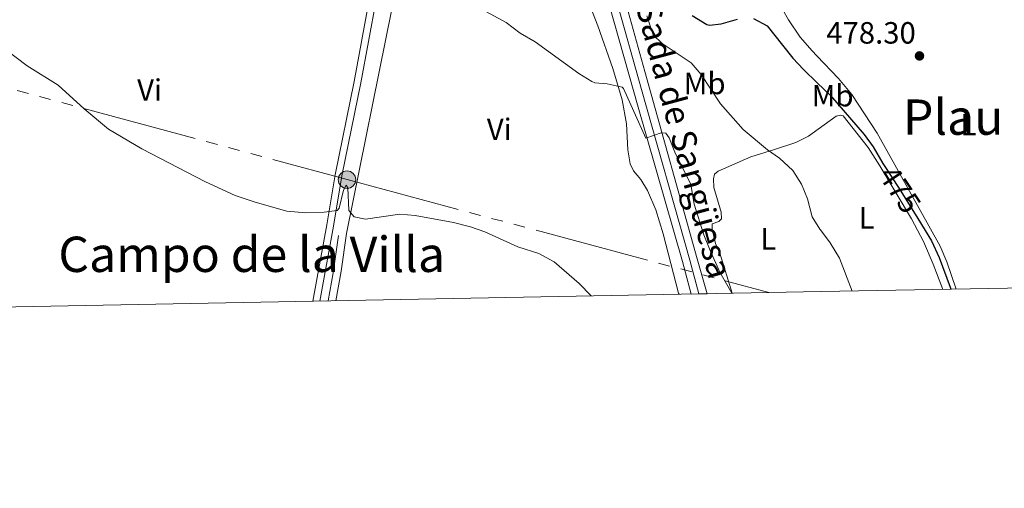
# Model space of a CAD drawing. Units: metres. Extents: x 628120 to 635058, y 4715736 to 4720492.
# Drawn here: x 631373 to 631693, y 4715736 to 4715889 of the extents above; entities that cross this region are included whole.
import ezdxf
from ezdxf.enums import TextEntityAlignment as Align

# ---------------------------------------------------------------- set-up
doc = ezdxf.new("R2010")
doc.units = ezdxf.units.M
doc.header["$MEASUREMENT"] = 0
for name, pattern in [('5elect', [127.5, 75, -7.5, 7.5, -7.5, 7.5, -7.5, 7.5, -7.5]), ('DGN Style 3', [118.21754000000001, 84.4411, -33.77644]), ('DGN Style 4', [135.1902011, 67.55288, -33.77644, 0.0844411, -33.77644]), ('DGN Style 5', [59.10877, 25.33233, -33.77644])]:
    doc.linetypes.add(name, pattern=pattern)
for name, color, linetype, lineweight in [('Level 11', 7, 'Continuous', 0), ('Level 21', 7, 'Continuous', 0), ('Level 22', 7, 'Continuous', 0), ('Level 23', 7, 'Continuous', 0), ('Level 32', 7, 'Continuous', 0), ('Level 36', 7, 'Continuous', 0), ('Level 37', 7, 'Continuous', 0), ('Level 4', 7, 'Continuous', 0), ('Level 41', 7, 'Continuous', 0), ('Level 44', 7, 'Continuous', 0), ('Level 45', 7, 'Continuous', 0), ('Level 49', 7, 'Continuous', 0), ('Level 5', 7, 'Continuous', 0), ('Level 54', 7, 'Continuous', 0), ('Level 61', 7, 'Continuous', 0), ('Nivel 7', 7, 'Continuous', 0)]:
    doc.layers.add(name, color=color, linetype=linetype, lineweight=lineweight)
doc.styles.add('Style-arial', font='arial.shx', dxfattribs={"bigfont": 'arialbig.shx'})
doc.styles.add('Style-Arial Narrow', font='txt')
doc.styles.add('Style-Helvetica-Narrow-Oblique', font='txt')
doc.styles.add('Style-Times New Roman', font='txt')

# ---------------------------------------------------------------- blocks, each defined once
blk = doc.blocks.new('5PELE')
at = {"layer": 'Level 32', "linetype": 'Continuous', "lineweight": 0}
h = blk.add_hatch(color=9, dxfattribs=at)
edge = h.paths.add_edge_path()
edge.add_arc((-0.001728430390357971, -0.002802770584821701), 2.85, 0, 360)
at = {"layer": 'Level 32', "color": 252, "linetype": 'Continuous', "lineweight": 0}
blk.add_circle((-0.001728430390357971, -0.002802770584821701), 2.85, dxfattribs=at)
blk = doc.blocks.new('5PATER')
at = {"layer": 'Nivel 7', "linetype": 'Continuous', "lineweight": 0}
h = blk.add_hatch(color=51, dxfattribs=at)
edge = h.paths.add_edge_path()
edge.add_ellipse((0.003054957836866379, 0.00140722468495369), major_axis=(-1.095731442372465, -1.110710699892244), ratio=0.999422240966032, start_angle=0, end_angle=360)

msp = doc.modelspace()

# ---------------------------------------------------------------- linework, layer by layer
at = {"layer": 'Level 11', "color": 142, "linetype": 'DGN Style 3', "lineweight": 13, "extrusion": (-0.6704775858177127, 0.0681512112998851, 0.7387930828820816), "elevation": -101662.9747916415, "flags": 128}
msp.add_lwpolyline([(-4755480.26140216, 112126.944488721), (-4755489.459525421, 112127.7605944015), (-4755501.794862226, 112128.4579938017)], dxfattribs=at)
at = {"layer": 'Level 21', "color": 7, "linetype": 'Continuous', "lineweight": 13}
for points in [[(631596.6600000001, 4715799.34, 462), (631593.379999999, 4715810.67, 462.62), (631576.370000001, 4715871.66, 466.41), (631562.7399999984, 4715920.6, 470.78), (631537.629999999, 4716032.27, 479.33)], [(631557.1799999997, 4715920.41, 471.02), (631574.1400000006, 4715860.09, 465.68), (631588.620000001, 4715809.82, 462.54), (631591.4699999988, 4715799.24, 462.06)]]:
    msp.add_polyline3d(points, dxfattribs=at)
at = {"layer": 'Level 21', "color": 7, "linetype": 'DGN Style 3', "lineweight": 0}
msp.add_polyline3d([(631468.2300000004, 4715796.939999999, 458.75), (631472.7699999996, 4715821.76, 459.71), (631475.5100000016, 4715838.1, 460.59), (631481.6499999985, 4715868.43, 462.18), (631489.1400000006, 4715908.880000001, 464.72), (631490.2199999988, 4715914.09, 465.35), (631490.4899999984, 4715918.01, 465.75)], dxfattribs=at)
at = {"layer": 'Level 21', "color": 7, "linetype": 'Continuous', "lineweight": 0}
msp.add_polyline3d([(631470.5199999996, 4715796.98, 458.77), (631474.9800000004, 4715821.35, 459.71), (631477.7199999988, 4715837.689999999, 460.59), (631483.8599999994, 4715868, 462.18), (631491.3500000015, 4715908.449999999, 464.72), (631493.0100000016, 4715916.5, 465.69)], dxfattribs=at)
at = {"layer": 'Level 22', "color": 30, "linetype": 'DGN Style 5', "lineweight": 30, "elevation": 475, "flags": 128}
msp.add_lwpolyline([(631654.9299999997, 4715840.1), (631659.7600000016, 4715832.790000001), (631665.2300000004, 4715823.890000001)], dxfattribs=at)
at = {"layer": 'Level 23', "color": 7, "linetype": 'DGN Style 4', "lineweight": 0}
msp.add_polyline3d([(631557.2899999991, 4715931.050000001, 471.65), (631559.9600000009, 4715920.51, 470.9), (631575.2600000016, 4715865.880000001, 466.05), (631591, 4715810.25, 462.58), (631593.9499999993, 4715799.290000001, 462.03)], dxfattribs=at)
at = {"layer": 'Level 32', "color": 6, "linetype": '5elect', "lineweight": 0, "ltscale": 0.5}
msp.add_polyline3d([(629827.0199999996, 4716281.550000001, 473.59), (629993.8399999999, 4716236.470000001, 476.57), (630145.5300000012, 4716195.73, 472.56), (630277.1900000013, 4716160.550000001, 468.7), (630444.7100000009, 4716115.59, 457.64), (630570.879999999, 4716081.130000001, 461.24), (630694.1999999993, 4716048.18, 462.88), (630817.7199999988, 4716014.67, 463.92), (630968.1000000015, 4715974.279999999, 465.49), (631103.1600000001, 4715937.869999999, 463.26), (631270.620000001, 4715892.970000001, 460.66), (631479.3599999994, 4715836.51, 460.58), (631616.7399999984, 4715799.720000001, 465.93)], dxfattribs=at)
at = {"layer": 'Level 36', "color": 92, "linetype": 'Continuous', "lineweight": 0}
for points in [[(631556.5500000007, 4715898.040000001, 467.21), (631560.9899999984, 4715886.59, 466.4), (631565.8999999985, 4715872.689999999, 465.31), (631568.9200000018, 4715862.439999999, 464.62), (631570.3500000015, 4715854.66, 464.16), (631570.8099999987, 4715846.24, 463.7), (631571.6099999994, 4715841.59, 463.24), (631572.6400000006, 4715839.390000001, 463.24), (631575.0700000003, 4715836.52, 463.24), (631577.2199999988, 4715832.949999999, 463.01), (631579.9600000009, 4715826.699999999, 462.78), (631582.3500000015, 4715818.859999999, 462.42), (631587.3399999999, 4715799.58, 461.62), (631587.4699999988, 4715799.17, 461.6)], [(631632.3200000003, 4715876.84, 478.28), (631630.8200000003, 4715878.4, 478.32), (631626.9499999993, 4715882.880000001, 478.5), (631623.1799999997, 4715888.48, 478.79), (631621.2399999984, 4715891.83, 478.9), (631620.7800000012, 4715896.16, 479.28), (631621.1600000001, 4715898.890000001, 479.35)], [(631475.75, 4715797.08, 458.82), (631477.4100000001, 4715806.66, 459.24), (631479.1499999985, 4715818.939999999, 459.68), (631494.1099999994, 4715892.529999999, 463.93)], [(631677.7699999996, 4715800.890000001, 476.99), (631674.7399999984, 4715809.699999999, 477.28), (631672.4899999984, 4715814.890000001, 477.61), (631652.0100000016, 4715851.6, 477.99), (631643.7699999996, 4715864.24, 478.03), (631639.4499999993, 4715869.470000001, 478.08), (631632.3200000003, 4715876.84, 478.28)], [(631673.3500000015, 4715800.800000001, 474.07), (631673.2800000012, 4715801.040000001, 474.08), (631670.2199999988, 4715809.01, 474.43), (631667.1400000006, 4715816.359999999, 474.34), (631663.1900000013, 4715823.74, 474.48), (631652.9200000018, 4715841.029999999, 474.39), (631649.0399999991, 4715846.970000001, 474.27), (631640.9699999988, 4715857.310000001, 474.36), (631640.1000000015, 4715857.48, 474.27), (631638.6099999994, 4715857.109999999, 473.89), (631632.7699999996, 4715852.9, 472.71)], [(631632.7699999996, 4715852.9, 472.71), (631629.620000001, 4715850.630000001, 472.08), (631625.5300000012, 4715848.57, 471.4), (631618.6099999994, 4715846.34, 470.31), (631610.8099999987, 4715843.939999999, 468.58), (631600.25, 4715839.26, 467.61), (631599.0500000007, 4715838.25, 467.49), (631598.7399999984, 4715836.74, 467.44), (631598.8599999994, 4715833.91, 467.38), (631601.2199999988, 4715825.93, 466.46), (631601.3599999994, 4715823.76, 466.23), (631600.4899999984, 4715822.859999999, 466.4), (631598.2199999988, 4715822.130000001, 466.46), (631598.25, 4715820.220000001, 466.46), (631599.3099999987, 4715815.710000001, 466.23), (631600.8000000007, 4715812.540000001, 466.01), (631604.8099999987, 4715799.49, 465.03)]]:
    msp.add_polyline3d(points, dxfattribs=at)
at = {"layer": 'Level 4', "color": 30, "linetype": 'Continuous', "lineweight": 30, "elevation": 475, "flags": 128}
for points in [[(631591.8099999987, 4715889.880000001), (631596.5100000016, 4715887.02), (631597.4299999997, 4715886.800000001), (631601.25, 4715887.23), (631606.5599999987, 4715888.74)], [(631611.7800000012, 4715888.93), (631616.2300000004, 4715886.58), (631621.120000001, 4715880.310000001), (631624.5899999999, 4715876.029999999), (631628.0300000012, 4715872.4), (631632.4800000004, 4715868.050000001)], [(631632.4800000004, 4715868.050000001), (631636.7600000016, 4715863.869999999), (631647.7800000012, 4715851.210000001), (631650.6700000018, 4715847.130000001), (631653.8500000015, 4715841.73), (631654.9299999997, 4715840.1)], [(631665.2300000004, 4715823.890000001), (631669.7300000004, 4715816.550000001), (631672.1900000013, 4715811.140000001), (631675.8000000007, 4715801.449999999), (631676, 4715800.85)]]:
    msp.add_lwpolyline(points, dxfattribs=at)
at = {"layer": 'Level 49', "color": 7, "linetype": 'Continuous', "lineweight": 0}
msp.add_line((631591.4699999988, 4715799.24, 462.06), (631596.6600000001, 4715799.34, 462), dxfattribs=at)
at = {"layer": 'Level 5', "color": 30, "linetype": 'Continuous', "lineweight": 0, "flags": 128}
for points, elevation in [([(631514.1900000013, 4715896.970000001), (631531.1999999993, 4715887.619999999), (631535.7399999984, 4715884.23), (631540.6700000018, 4715881.359999999), (631554.8399999999, 4715871.08), (631559.0700000003, 4715868.439999999), (631560.0300000012, 4715868), (631564.0399999991, 4715867.689999999), (631568.9299999997, 4715866.59), (631569.3999999985, 4715866.18), (631576.6600000001, 4715849.960000001), (631581.629999999, 4715851.77), (631583.2199999988, 4715851.640000001), (631584.2300000004, 4715850.109999999), (631586.0799999982, 4715845.460000001), (631591.3000000007, 4715834.91), (631592.4200000018, 4715828.49), (631595.5199999996, 4715818.5), (631597.5799999982, 4715813.43), (631600.7600000016, 4715806.42), (631604.6999999993, 4715799.5)], 465), ([(631576.9600000009, 4715889.800000001), (631579.1099999994, 4715883.65), (631581.9400000013, 4715880.859999999), (631591.379999999, 4715874.57), (631594.6400000006, 4715870.77), (631600.9499999993, 4715861.210000001), (631608.3900000006, 4715852.82), (631616.3000000007, 4715846.16), (631620.2399999984, 4715843.460000001), (631624.5199999996, 4715839.49), (631627.3599999994, 4715835.02), (631629.2800000012, 4715830.199999999), (631630.870000001, 4715824.390000001), (631633.379999999, 4715820.369999999)], 470), ([(631365.25, 4715881.01), (631375.1499999985, 4715873.550000001), (631385.25, 4715867.300000001), (631393.75, 4715859.52), (631401.7300000004, 4715852.939999999), (631412.5100000016, 4715846.48), (631433.2600000016, 4715835.75), (631442.9699999988, 4715831.300000001), (631449.4299999997, 4715829.140000001), (631459.7699999996, 4715826.189999999), (631465.9800000004, 4715825.710000001), (631471.9100000001, 4715825.869999999), (631476.1700000018, 4715826.439999999), (631476.8200000003, 4715827.189999999), (631478.2300000004, 4715833.050000001), (631479.0700000003, 4715834.720000001), (631479.629999999, 4715833.85), (631479.9200000018, 4715826.42), (631481.6799999997, 4715824.390000001)], 460), ([(631481.6799999997, 4715824.390000001), (631485.370000001, 4715823.67), (631496.5599999987, 4715825.23), (631501.5399999991, 4715824.83), (631514, 4715822.550000001), (631519.5399999991, 4715821.16), (631524.2699999996, 4715819.540000001), (631535.0100000016, 4715814.619999999), (631541.8299999982, 4715812.470000001), (631546.7899999991, 4715809.73), (631554.9899999984, 4715802.66), (631558.8200000003, 4715798.640000001)], 460), ([(631643.8599999994, 4715800.23), (631639.7600000016, 4715810.890000001), (631636.7199999988, 4715815.970000001), (631633.5199999996, 4715820.15), (631633.379999999, 4715820.369999999)], 470)]:
    msp.add_lwpolyline(points, dxfattribs=dict(at, elevation=elevation))
at = {"layer": 'Level 54', "color": 9, "linetype": 'Continuous', "lineweight": 0}
msp.add_polyline3d([(631562.7399999984, 4715920.6, 470.78), (631576.370000001, 4715871.66, 466.41), (631593.379999999, 4715810.67, 462.62), (631596.6600000001, 4715799.34, 462), (631591.4699999988, 4715799.24, 462.06), (631588.620000001, 4715809.82, 462.54), (631574.1400000006, 4715860.09, 465.68), (631557.1799999997, 4715920.41, 471.02)], dxfattribs=at)
at = {"layer": 'Level 61', "color": 7, "linetype": 'Continuous', "lineweight": 0, "flags": 128}
msp.add_lwpolyline([(628214.5, 4715736.01), (628171.8200000003, 4718049.32), (628129.129999999, 4720362.67), (631546.0899999999, 4720426.73), (634963.0899999999, 4720492.470000001), (635008.0700000003, 4718179.08), (635053.0300000012, 4715865.73), (631633.7699999996, 4715800.040000001)], close=True, dxfattribs=at)

# ---------------------------------------------------------------- block references
at = {"layer": 'Level 32', "color": 252, "linetype": 'Continuous', "lineweight": 0}
msp.add_blockref('5PELE', (631479.3599999994, 4715836.51, 460.58), dxfattribs=at)
at = {"layer": 'Nivel 7', "color": 51, "linetype": 'Continuous', "lineweight": 0}
msp.add_blockref('5PATER', (631665.7800000012, 4715876.77, 478.3), dxfattribs=at)

# ---------------------------------------------------------------- texts
at = {"layer": 'Level 37', "color": 92, "linetype": 'Continuous', "lineweight": 0, "style": 'Style-Arial Narrow'}
for s, p in [('Mb', (631595.8048759662, 4715867.820009999, 469.85)), ('Vi', (631415.064528171, 4715865.68001, 461.17)), ('Mb', (631637.4848759659, 4715863.820009999, 475.28)), ('L', (631681.7331652157, 4715854.410009999, 477.65)), ('Vi', (631528.9445281699, 4715852.880009999, 462.6)), ('L', (631648.5331652164, 4715824.070009999, 472.37)), ('L', (631616.5731652156, 4715817.220009999, 468))]:
    msp.add_text(s, height=7.000020000000001, dxfattribs=at).set_placement(p, align=Align.MIDDLE_CENTER)
at = {"layer": 'Level 41', "color": 7, "linetype": 'Continuous', "lineweight": 0, "style": 'Style-arial'}
msp.add_text('478.30', height=7.000020000000001, dxfattribs=at).set_placement((631635.4200000018, 4715880.779999999, 478.3))
at = {"layer": 'Level 41', "color": 7, "linetype": 'Continuous', "lineweight": 0, "style": 'Style-Helvetica-Narrow-Oblique'}
msp.add_text('475', height=6.9999, rotation=303.4676471058411, dxfattribs=at).set_placement((631659.4247137271, 4715833.291477708, 475), align=Align.MIDDLE_CENTER)
at = {"layer": 'Level 44', "color": 1, "linetype": 'Continuous', "lineweight": 0, "style": 'Style-Times New Roman'}
msp.add_text('NA-5140 Sada de Sangüesa', height=7.99944, rotation=285.0245722321184, dxfattribs=at).set_placement((631583.366000548, 4715871.118642451, 467.76), align=Align.MIDDLE_CENTER)
at = {"layer": 'Level 45', "color": 7, "linetype": 'Continuous', "lineweight": 0, "style": 'Style-Times New Roman'}
for s, p in [('Plau', (631676.760778077, 4715856.85001, 477.72)), ('Campo de la Villa', (631448.3187513277, 4715812.19001, 459.12))]:
    msp.add_text(s, height=11.50002, dxfattribs=at).set_placement(p, align=Align.MIDDLE_CENTER)

doc.saveas('drawing.dxf')
